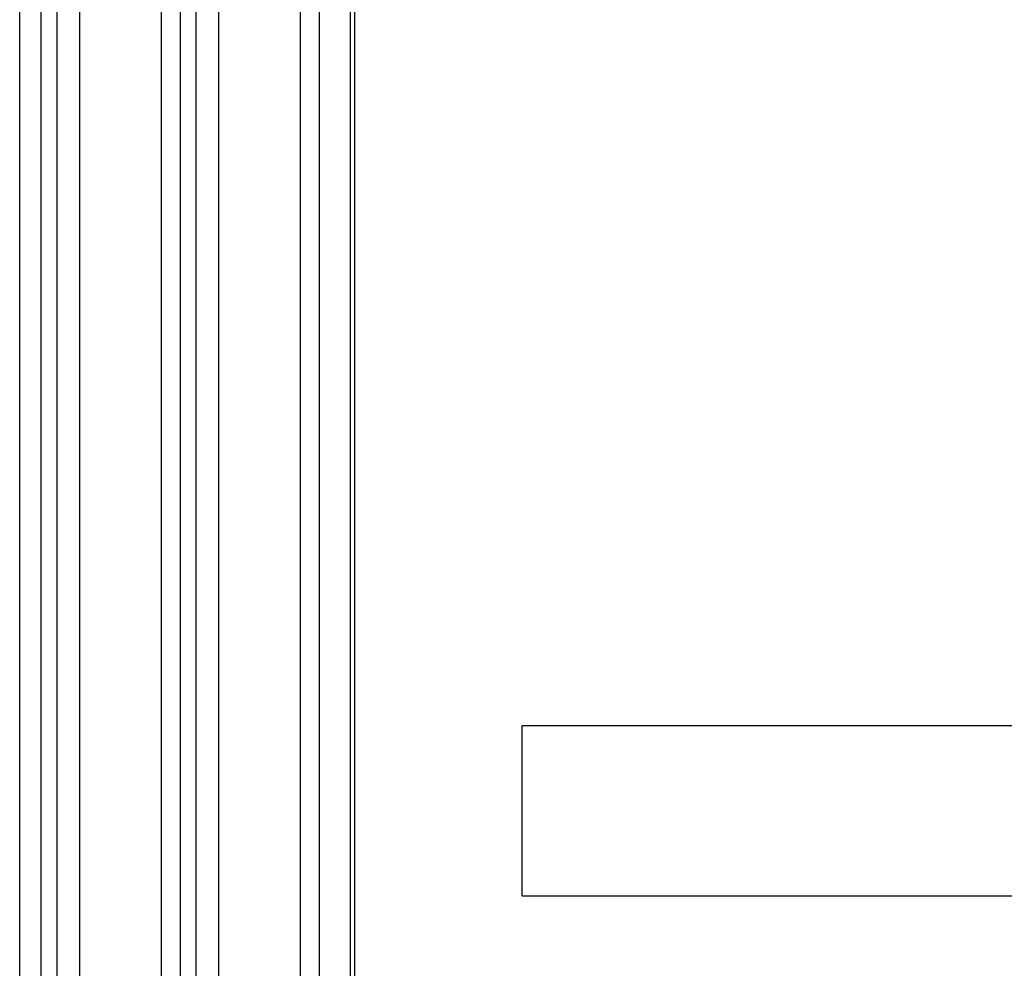
# Model space of a CAD drawing. Units: inches. Extents: x -153 to 219, y -8 to 179.
# Drawn here: x -153 to -147, y 44 to 50 of the extents above; entities that cross this region are included whole.
import ezdxf

# ---------------------------------------------------------------- set-up
doc = ezdxf.new("R2010")
doc.units = ezdxf.units.IN
doc.header["$MEASUREMENT"] = 0
doc.layers.add('Default', color=7, linetype='Continuous')
doc.layers.add('OLDSTUFF', color=7, linetype='Continuous')

# ---------------------------------------------------------------- blocks, each defined once
blk = doc.blocks.new('SE218')
at = {"color": 7, "linetype": 'Continuous'}
for p, q in [((-150.8338, 34.5412), (-150.8338, 55.7319)), ((-152.9898, 34.9812), (-152.9898, 55.1669))]:
    blk.add_line(p, q, dxfattribs=at)
at = {"layer": 'OLDSTUFF', "color": 7, "linetype": 'Continuous'}
for p, q in [((-152.5997, 54.4045), (-152.5997, 35.6336)), ((-152.0687, 54.4045), (-152.0687, 35.6336)), ((-151.6937, 54.4045), (-151.6937, 35.6336)), ((-151.1627, 54.4045), (-151.1627, 35.6336)), ((-151.9437, 54.0449), (-151.9437, 35.9914)), ((-151.0377, 54.0449), (-151.0377, 35.9914)), ((-152.7477, 53.9949), (-152.7477, 36.0414)), ((-151.8417, 53.9949), (-151.8417, 36.0414))]:
    blk.add_line(p, q, dxfattribs=at)

msp = doc.modelspace()

# ---------------------------------------------------------------- linework, layer by layer
at = {"color": 7, "linetype": 'Continuous'}
for p, q in [((-119.0429, 45.6915), (-149.7176, 45.6915)), ((-149.7176, 45.6915), (-149.7176, 44.5845)), ((-149.7176, 44.5845), (-119.0429, 44.5845))]:
    msp.add_line(p, q, dxfattribs=at)
at = {"layer": 'Default', "color": 7, "linetype": 'Continuous'}
for p, q in [((-152.8491, 32.8101), (-152.8491, 68.4381)), ((-150.8081, 66.9381), (-150.8081, 34.3756))]:
    msp.add_line(p, q, dxfattribs=at)

# ---------------------------------------------------------------- block references
msp.add_blockref('SE218', (0, 0))

doc.saveas('drawing.dxf')
